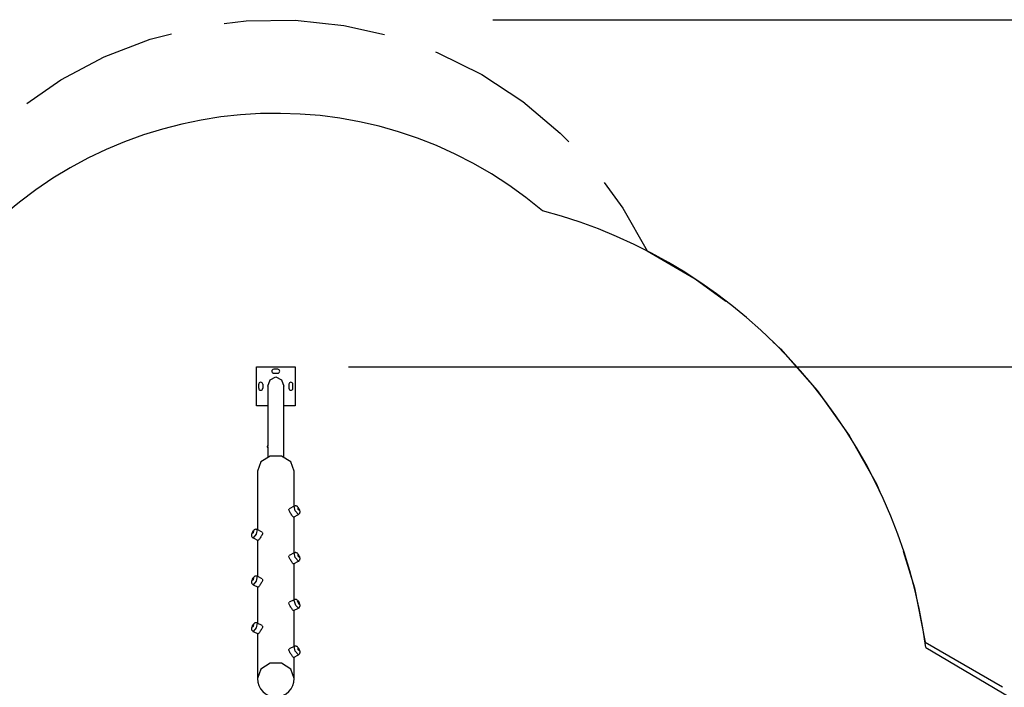
# Model space of a CAD drawing. Units: inches. Extents: x 4 to 96, y -11 to 110.
# Drawn here: x 26 to 63, y 40 to 65 of the extents above; entities that cross this region are included whole.
import ezdxf

# ---------------------------------------------------------------- set-up
doc = ezdxf.new("R2010")
doc.units = ezdxf.units.IN
doc.header["$MEASUREMENT"] = 0
doc.layers.add('Ebene 1', color=7, linetype='Continuous')

# ---------------------------------------------------------------- blocks, each defined once
blk = doc.blocks.new('block 2')
at = {"layer": 'Ebene 1', "color": 179, "lineweight": 25, "true_color": 0x1a171b}
for points in [[(33.592, 64.792), (34.411, 64.899), (36.247, 64.922), (38.072, 64.727), (39.592, 64.38)], [(43.644, 64.939), (96.018, 64.939)], [(26.195, 61.803), (27.478, 62.69), (29.1, 63.548), (30.813, 64.207), (31.614, 64.411)], [(41.503, 63.732), (41.589, 63.701), (43.233, 62.884), (44.767, 61.878), (46.173, 60.698), (46.487, 60.363)], [(47.81, 58.843), (48.518, 57.883), (49.425, 56.287)], [(49.425, 56.287), (51.216, 55.244), (52.365, 54.399)], [(54.13, 52.88), (54.417, 52.618), (55.791, 51.065), (56.992, 49.375), (58.007, 47.567), (58.16, 47.211)], [(34.795, 50.493), (34.795, 51.944)], [(34.795, 51.944), (36.244, 51.944)], [(35.594, 51.859), (35.445, 51.859)], [(35.445, 51.708), (35.594, 51.708)], [(36.244, 51.944), (36.244, 50.493)], [(38.245, 51.944), (86.548, 51.944)], [(34.88, 51.144), (34.88, 51.294)], [(35.03, 51.294), (35.03, 51.144)], [(35.218, 51.218), (35.306, 51.465), (35.52, 51.567)], [(35.52, 51.567), (35.733, 51.465), (35.821, 51.218)], [(36.01, 51.294), (36.01, 51.144)], [(36.16, 51.144), (36.16, 51.294)], [(35.218, 51.218), (35.218, 48.98)], [(35.821, 48.577), (35.821, 51.218)], [(35.218, 50.493), (34.795, 50.493)], [(36.244, 50.493), (35.821, 50.493)], [(35.218, 48.943), (35.218, 48.945), (35.218, 48.946), (35.218, 48.947), (35.218, 48.95), (35.218, 48.952), (35.218, 48.953), (35.218, 48.954), (35.218, 48.955), (35.218, 48.957), (35.218, 48.96), (35.219, 48.962), (35.219, 48.964), (35.219, 48.966), (35.219, 48.967), (35.219, 48.968), (35.219, 48.969), (35.219, 48.971), (35.219, 48.972), (35.219, 48.974), (35.219, 48.975), (35.219, 48.976), (35.219, 48.977), (35.219, 48.977), (35.219, 48.978), (35.219, 48.979), (35.219, 48.979), (35.219, 48.98), (35.219, 48.98), (35.219, 48.98)], [(35.218, 48.943), (35.218, 48.577)], [(36.21, 48.039), (36.078, 48.391), (35.733, 48.608), (35.306, 48.608), (34.961, 48.391), (34.83, 48.039)], [(34.83, 48.039), (34.83, 45.855)], [(36.21, 46.73), (36.21, 48.039)], [(36.18, 46.324), (36.169, 46.329), (36.16, 46.339), (36.148, 46.355), (36.134, 46.376), (36.117, 46.401), (36.099, 46.427), (36.081, 46.456), (36.063, 46.485), (36.046, 46.514), (36.02, 46.567), (36.01, 46.61), (36.023, 46.637)], [(36.212, 46.731), (36.023, 46.637)], [(36.368, 46.418), (36.251, 46.555), (36.212, 46.731)], [(36.328, 46.718), (36.315, 46.727), (36.3, 46.734), (36.284, 46.739), (36.267, 46.742), (36.247, 46.742), (36.229, 46.738), (36.221, 46.734), (36.213, 46.73)], [(36.368, 46.42), (36.377, 46.424), (36.385, 46.429), (36.399, 46.441), (36.41, 46.455), (36.417, 46.468), (36.422, 46.482), (36.426, 46.496), (36.428, 46.509), (36.428, 46.524), (36.427, 46.538), (36.422, 46.559), (36.416, 46.58), (36.408, 46.603), (36.398, 46.626), (36.385, 46.649), (36.372, 46.67), (36.351, 46.697), (36.328, 46.718)], [(36.354, 46.682), (36.414, 46.567), (36.362, 46.606), (36.354, 46.682), (36.354, 46.682)], [(36.18, 46.324), (36.368, 46.418)], [(36.21, 44.98), (36.21, 46.339)], [(34.711, 45.844), (34.695, 45.829), (34.68, 45.813), (34.665, 45.792), (34.651, 45.769), (34.64, 45.747), (34.63, 45.726), (34.621, 45.702), (34.615, 45.679), (34.612, 45.661), (34.611, 45.642), (34.613, 45.624), (34.617, 45.607), (34.624, 45.59), (34.633, 45.575), (34.645, 45.56), (34.661, 45.549), (34.666, 45.547), (34.671, 45.545)], [(34.685, 45.807), (34.677, 45.731), (34.625, 45.692), (34.685, 45.807), (34.685, 45.807)], [(34.827, 45.856), (34.788, 45.68), (34.67, 45.543)], [(34.826, 45.855), (34.814, 45.861), (34.803, 45.865), (34.785, 45.867), (34.768, 45.867), (34.753, 45.864), (34.739, 45.859), (34.725, 45.852), (34.711, 45.844)], [(35.016, 45.762), (34.827, 45.856)], [(35.015, 45.762), (35.029, 45.735), (35.019, 45.693), (34.994, 45.639), (34.977, 45.61), (34.958, 45.581), (34.94, 45.553), (34.922, 45.526), (34.906, 45.501), (34.891, 45.48), (34.879, 45.465), (34.87, 45.454), (34.859, 45.449)], [(34.67, 45.543), (34.859, 45.449)], [(34.83, 45.464), (34.83, 44.105)], [(36.212, 44.981), (36.023, 44.887)], [(36.368, 44.668), (36.251, 44.805), (36.212, 44.981)], [(36.328, 44.968), (36.315, 44.977), (36.3, 44.984), (36.284, 44.99), (36.267, 44.992), (36.247, 44.992), (36.229, 44.988), (36.221, 44.984), (36.213, 44.98)], [(59.014, 45.043), (59.434, 43.681), (59.83, 41.646)], [(36.18, 44.574), (36.169, 44.579), (36.16, 44.589), (36.148, 44.605), (36.134, 44.626), (36.117, 44.651), (36.099, 44.677), (36.081, 44.706), (36.063, 44.736), (36.046, 44.764), (36.02, 44.817), (36.01, 44.86), (36.023, 44.887)], [(36.18, 44.574), (36.368, 44.668)], [(36.368, 44.67), (36.377, 44.674), (36.385, 44.679), (36.399, 44.69), (36.41, 44.705), (36.417, 44.718), (36.422, 44.732), (36.426, 44.746), (36.428, 44.759), (36.428, 44.774), (36.427, 44.788), (36.422, 44.809), (36.416, 44.83), (36.408, 44.853), (36.398, 44.876), (36.385, 44.899), (36.372, 44.921), (36.351, 44.946), (36.328, 44.968)], [(36.354, 44.932), (36.414, 44.817), (36.362, 44.856), (36.354, 44.932), (36.354, 44.932)], [(36.21, 43.23), (36.21, 44.588)], [(34.711, 44.093), (34.695, 44.079), (34.68, 44.063), (34.665, 44.042), (34.651, 44.019), (34.64, 43.998), (34.63, 43.976), (34.621, 43.952), (34.615, 43.929), (34.612, 43.91), (34.611, 43.892), (34.613, 43.874), (34.617, 43.857), (34.624, 43.841), (34.633, 43.825), (34.645, 43.811), (34.661, 43.799), (34.666, 43.796), (34.671, 43.794)], [(34.685, 44.057), (34.677, 43.98), (34.625, 43.942), (34.685, 44.057), (34.685, 44.057)], [(34.827, 44.107), (34.788, 43.93), (34.67, 43.793)], [(34.826, 44.105), (34.814, 44.111), (34.803, 44.115), (34.785, 44.117), (34.768, 44.117), (34.753, 44.114), (34.739, 44.109), (34.725, 44.102), (34.711, 44.093)], [(35.016, 44.012), (34.827, 44.107)], [(35.015, 44.012), (35.029, 43.985), (35.019, 43.943), (34.994, 43.889), (34.977, 43.861), (34.958, 43.831), (34.94, 43.803), (34.922, 43.776), (34.906, 43.751), (34.891, 43.731), (34.879, 43.714), (34.87, 43.703), (34.859, 43.699)], [(34.67, 43.793), (34.859, 43.699)], [(34.83, 43.714), (34.83, 42.355)], [(36.18, 42.824), (36.169, 42.829), (36.16, 42.839), (36.148, 42.856), (36.134, 42.876), (36.117, 42.901), (36.099, 42.927), (36.081, 42.956), (36.063, 42.985), (36.046, 43.014), (36.02, 43.067), (36.01, 43.11), (36.023, 43.137)], [(36.212, 43.231), (36.023, 43.137)], [(36.203, 43.205), (36.205, 43.223), (36.212, 43.231)], [(36.368, 42.918), (36.27, 43.019), (36.203, 43.205)], [(36.368, 42.919), (36.38, 42.926), (36.391, 42.933), (36.403, 42.946), (36.413, 42.96), (36.419, 42.973), (36.424, 42.987), (36.427, 43.001), (36.428, 43.014), (36.427, 43.029), (36.426, 43.044), (36.42, 43.068), (36.412, 43.092), (36.403, 43.114), (36.392, 43.136), (36.38, 43.158), (36.366, 43.178), (36.347, 43.201), (36.325, 43.22), (36.311, 43.229), (36.295, 43.236), (36.278, 43.24), (36.26, 43.242), (36.241, 43.241), (36.223, 43.236), (36.218, 43.233), (36.212, 43.23)], [(36.339, 43.174), (36.396, 43.123), (36.396, 43.057), (36.339, 43.174), (36.339, 43.174)], [(36.18, 42.824), (36.368, 42.918)], [(36.21, 41.48), (36.21, 42.839)], [(34.711, 42.344), (34.695, 42.329), (34.68, 42.313), (34.665, 42.292), (34.651, 42.269), (34.64, 42.248), (34.63, 42.226), (34.621, 42.202), (34.615, 42.179), (34.612, 42.16), (34.611, 42.142), (34.613, 42.124), (34.617, 42.107), (34.624, 42.09), (34.633, 42.075), (34.645, 42.06), (34.661, 42.049), (34.666, 42.046), (34.671, 42.045)], [(34.685, 42.307), (34.677, 42.231), (34.625, 42.191), (34.685, 42.307), (34.685, 42.307)], [(34.827, 42.356), (34.788, 42.18), (34.67, 42.043)], [(34.67, 42.043), (34.859, 41.949)], [(34.826, 42.355), (34.814, 42.361), (34.803, 42.365), (34.785, 42.367), (34.768, 42.366), (34.753, 42.364), (34.739, 42.36), (34.725, 42.352), (34.711, 42.344)], [(35.016, 42.262), (34.827, 42.356)], [(35.015, 42.262), (35.029, 42.234), (35.019, 42.192), (34.994, 42.139), (34.977, 42.11), (34.958, 42.081), (34.94, 42.053), (34.922, 42.026), (34.906, 42.001), (34.891, 41.981), (34.879, 41.964), (34.87, 41.954), (34.859, 41.949)], [(34.83, 41.964), (34.83, 40.285)], [(36.18, 41.074), (36.169, 41.079), (36.16, 41.089), (36.148, 41.106), (36.134, 41.126), (36.117, 41.15), (36.099, 41.178), (36.081, 41.206), (36.063, 41.235), (36.046, 41.264), (36.02, 41.317), (36.01, 41.36), (36.023, 41.387)], [(36.212, 41.481), (36.023, 41.387)], [(36.368, 41.168), (36.251, 41.305), (36.212, 41.481)], [(36.328, 41.468), (36.315, 41.477), (36.3, 41.484), (36.284, 41.489), (36.267, 41.492), (36.247, 41.492), (36.229, 41.488), (36.221, 41.484), (36.213, 41.48)], [(36.368, 41.17), (36.377, 41.174), (36.385, 41.179), (36.399, 41.191), (36.41, 41.205), (36.417, 41.218), (36.422, 41.232), (36.426, 41.246), (36.428, 41.259), (36.428, 41.274), (36.427, 41.288), (36.422, 41.309), (36.416, 41.33), (36.408, 41.353), (36.398, 41.376), (36.385, 41.399), (36.372, 41.42), (36.351, 41.447), (36.328, 41.468)], [(36.354, 41.432), (36.414, 41.317), (36.362, 41.356), (36.354, 41.432), (36.354, 41.432)], [(59.83, 41.646), (62.724, 39.976)], [(59.858, 41.443), (66.702, 37.396)], [(36.18, 41.074), (36.368, 41.168)], [(36.21, 40.285), (36.21, 41.089)], [(36.21, 40.285), (36.078, 40.636), (35.733, 40.853), (35.306, 40.853), (34.961, 40.636), (34.83, 40.285)]]:
    blk.add_lwpolyline(points, dxfattribs=at)
for points in [[(45.51, 57.79), (38.972, 63.302), (29.182, 62.469), (23.669, 55.93), (22.54, 54.59), (21.646, 53.069), (21.025, 51.43)], [(35.445, 51.859), (35.403, 51.859), (35.37, 51.825), (35.37, 51.784), (35.37, 51.742), (35.404, 51.708), (35.445, 51.708)], [(35.594, 51.708), (35.636, 51.708), (35.669, 51.742), (35.669, 51.784), (35.669, 51.825), (35.636, 51.859), (35.594, 51.859)], [(35.03, 51.294), (35.03, 51.335), (34.996, 51.369), (34.954, 51.369), (34.914, 51.369), (34.88, 51.335), (34.88, 51.294)], [(36.16, 51.294), (36.16, 51.335), (36.126, 51.369), (36.084, 51.369), (36.043, 51.369), (36.01, 51.335), (36.01, 51.294)], [(34.88, 51.144), (34.88, 51.102), (34.913, 51.068), (34.954, 51.068), (34.996, 51.068), (35.03, 51.102), (35.03, 51.144)], [(36.01, 51.144), (36.01, 51.102), (36.043, 51.068), (36.084, 51.068), (36.126, 51.068), (36.16, 51.102), (36.16, 51.144)]]:
    blk.add_open_spline(points, degree=3, knots=[0, 0, 0, 0, 1, 1, 1, 2, 2, 2, 2], dxfattribs=at)
for points in [[(59.858, 41.443), (58.843, 49.285), (53.154, 55.766), (45.51, 57.79)], [(35.219, 48.98), (35.205, 48.981), (35.193, 48.969), (35.193, 48.955)], [(35.193, 48.955), (35.193, 48.941), (35.204, 48.93), (35.218, 48.93)], [(34.83, 40.285), (34.83, 39.906), (35.141, 39.594), (35.52, 39.594)], [(35.52, 39.594), (35.898, 39.594), (36.21, 39.906), (36.21, 40.285)]]:
    blk.add_open_spline(points, degree=3, dxfattribs=at)

msp = doc.modelspace()

# ---------------------------------------------------------------- block references
at = {"layer": 'Ebene 1'}
msp.add_blockref('block 2', (0, 0), dxfattribs=at)

doc.saveas('drawing.dxf')
